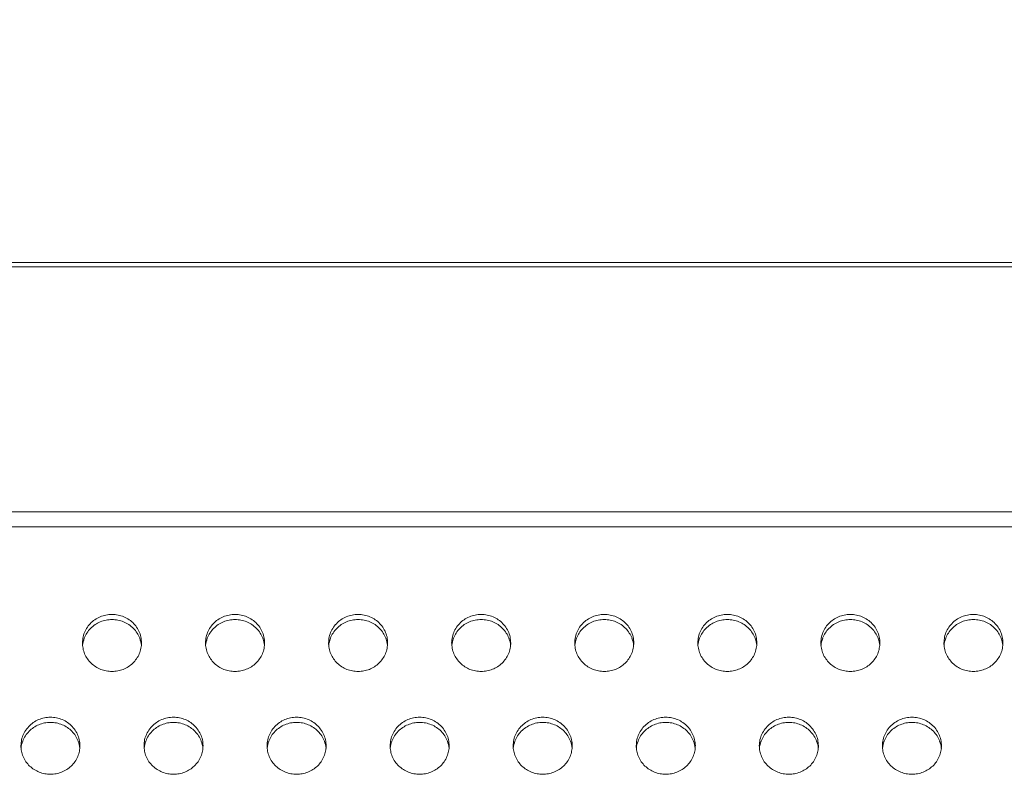
# Model space of a CAD drawing. Extents: x 2364 to 2610, y -546 to -361.
# Drawn here: x 2544 to 2545, y -443 to -442 of the extents above; entities that cross this region are included whole.
import ezdxf

# ---------------------------------------------------------------- set-up
doc = ezdxf.new("R2010")
doc.units = 0
doc.header["$MEASUREMENT"] = 0
doc.linetypes.add('DCAD_CONTINUOUS', pattern=[0])
doc.layers.get('Defpoints').update_dxf_attribs({"linetype": 'DCAD_CONTINUOUS', "lineweight": 0})
doc.layers.add('2000', color=5, linetype='Continuous', lineweight=0, true_color=0x0000ff)
doc.layers.add('M3X4_BL422', color=7, linetype='DCAD_CONTINUOUS', lineweight=0)
doc.styles.add('DC_TEXTSTYLE5', font='arial.ttf', dxfattribs={"height": 1.5})
doc.dimstyles.get("Standard").update_dxf_attribs({"dimtxt": 0.18, "dimasz": 0.18, "dimexe": 0.18, "dimexo": 0.0625, "dimgap": 0.09, "dimtad": 0, "dimtih": 1, "dimtoh": 1, "dimdec": 4, "dimzin": 0, "dimdsep": 46, "dimtxsty": 'Standard', "dimcen": 0.09, "dimadec": 0, "dimazin": 0, "dimtfac": 1, "dimtdec": 4, "dimtofl": 0, "dimtmove": 0, "dimatfit": 3, "dimfxl": 1, "dimtolj": 1, "dimtzin": 0, "dimarcsym": 0})

# ---------------------------------------------------------------- blocks, each defined once
blk = doc.blocks.new('*D814')
at = {"layer": '2000', "color": 0, "lineweight": -2, "ltscale": 0.07874}
for p, q in [((2516.3917, -431.7208), (2516.3917, -425.4272)), ((2547.7824, -446.816), (2547.7824, -425.4272)), ((2517.8917, -426.1772), (2528.3723, -426.1772)), ((2546.2824, -426.1772), (2535.8018, -426.1772))]:
    blk.add_line(p, q, dxfattribs=at)
at = {"layer": '2000', "color": 0}
for points in [[(2517.8917, -425.9272), (2517.8917, -426.4272), (2516.3917, -426.1772)], [(2546.2824, -426.4272), (2546.2824, -425.9272), (2547.7824, -426.1772)]]:
    blk.add_solid(points, dxfattribs=at)
at = {"layer": 'Defpoints', "color": 0}
for p in [(2547.7824, -426.1772), (2516.3917, -431.7833), (2547.7824, -446.8785)]:
    blk.add_point(p, dxfattribs=at)
at = {"layer": '2000', "color": 0, "lineweight": 0, "insert": (2532.0871, -426.1772), "char_height": 1.5, "attachment_point": 5, "style": 'DC_TEXTSTYLE5'}
blk.add_mtext('\\A1;31.391', dxfattribs=at)

msp = doc.modelspace()

# ---------------------------------------------------------------- linework, layer by layer
at = {"layer": 'M3X4_BL422', "color": 0, "linetype": 'DCAD_CONTINUOUS', "lineweight": 0, "ltscale": 0.004921}
for p, q in [((2535.6567, -442.5776), (2583.5307, -442.5776)), ((2535.6567, -442.5844), (2583.5307, -442.5844)), ((2535.6567, -442.9767), (2583.5307, -442.9767)), ((2535.6567, -443.0006), (2583.5307, -443.0006))]:
    msp.add_line(p, q, dxfattribs=at)
for centre, radius, start, end in [((2543.6456, -443.1864), 0.0441, 180.0052, 185.3272), ((2543.6461, -443.1947), 0.0445, 159.3728, 174.6285), ((2543.6515, -443.1947), 0.0445, 5.3715, 20.6272), ((2543.6519, -443.1864), 0.0441, 354.6728, 359.9948), ((2543.8425, -443.1864), 0.0441, 180.0052, 185.3272), ((2543.8429, -443.1947), 0.0445, 159.3728, 174.6285), ((2543.8484, -443.1947), 0.0445, 5.3715, 20.6272), ((2543.8488, -443.1864), 0.0441, 354.6728, 359.9948), ((2544.0393, -443.1864), 0.0441, 180.0052, 185.3272), ((2544.0398, -443.1947), 0.0445, 159.3728, 174.6285), ((2544.0452, -443.1947), 0.0445, 5.3715, 20.6272), ((2544.0456, -443.1864), 0.0441, 354.6728, 359.9948), ((2544.2362, -443.1864), 0.0441, 180.0052, 185.3272), ((2544.2366, -443.1947), 0.0445, 159.3728, 174.6285), ((2544.2421, -443.1947), 0.0445, 5.3715, 20.6272), ((2544.2425, -443.1864), 0.0441, 354.6728, 359.9948), ((2544.4331, -443.1864), 0.0441, 180.0052, 185.3272), ((2544.4335, -443.1947), 0.0445, 159.3728, 174.6285), ((2544.4389, -443.1947), 0.0445, 5.3715, 20.6272), ((2544.4393, -443.1864), 0.0441, 354.6728, 359.9948), ((2544.6299, -443.1864), 0.0441, 180.0052, 185.3272), ((2544.6303, -443.1947), 0.0445, 159.3728, 174.6285), ((2544.6358, -443.1947), 0.0445, 5.3715, 20.6272), ((2544.6362, -443.1864), 0.0441, 354.6728, 359.9948), ((2544.8268, -443.1864), 0.0441, 180.0052, 185.3272), ((2544.8272, -443.1947), 0.0445, 159.3728, 174.6285), ((2544.8326, -443.1947), 0.0445, 5.3715, 20.6272), ((2544.833, -443.1864), 0.0441, 354.6728, 359.9948), ((2545.0236, -443.1864), 0.0441, 180.0052, 185.3272), ((2545.024, -443.1947), 0.0445, 159.3728, 174.6285), ((2545.0295, -443.1947), 0.0445, 5.3715, 20.6272), ((2545.0299, -443.1864), 0.0441, 354.6728, 359.9948), ((2543.5476, -443.3593), 0.0445, 159.3728, 174.6285), ((2543.5531, -443.3593), 0.0445, 5.3715, 20.6272), ((2543.7445, -443.3593), 0.0445, 159.3728, 174.6285), ((2543.7499, -443.3593), 0.0445, 5.3715, 20.6272), ((2543.9413, -443.3593), 0.0445, 159.3728, 174.6285), ((2543.9468, -443.3593), 0.0445, 5.3715, 20.6272), ((2544.1382, -443.3593), 0.0445, 159.3728, 174.6285), ((2544.1436, -443.3593), 0.0445, 5.3715, 20.6272), ((2544.335, -443.3593), 0.0445, 159.3728, 174.6285), ((2544.3405, -443.3593), 0.0445, 5.3715, 20.6272), ((2544.5319, -443.3593), 0.0445, 159.3728, 174.6285), ((2544.5373, -443.3593), 0.0445, 5.3715, 20.6272), ((2544.7287, -443.3593), 0.0445, 159.3728, 174.6285), ((2544.7342, -443.3593), 0.0445, 5.3715, 20.6272), ((2544.9256, -443.3593), 0.0445, 159.3728, 174.6285), ((2544.931, -443.3593), 0.0445, 5.3715, 20.6272), ((2543.5472, -443.3511), 0.0441, 180.0052, 185.3272), ((2543.5535, -443.3511), 0.0441, 354.6728, 359.9948), ((2543.7441, -443.3511), 0.0441, 180.0052, 185.3272), ((2543.7503, -443.3511), 0.0441, 354.6728, 359.9948), ((2543.9409, -443.3511), 0.0441, 180.0052, 185.3272), ((2543.9472, -443.3511), 0.0441, 354.6728, 359.9948), ((2544.1378, -443.3511), 0.0441, 180.0052, 185.3272), ((2544.144, -443.3511), 0.0441, 354.6728, 359.9948), ((2544.3346, -443.3511), 0.0441, 180.0052, 185.3272), ((2544.3409, -443.3511), 0.0441, 354.6728, 359.9948), ((2544.5315, -443.3511), 0.0441, 180.0052, 185.3272), ((2544.5377, -443.3511), 0.0441, 354.6728, 359.9948), ((2544.7283, -443.3511), 0.0441, 180.0052, 185.3272), ((2544.7346, -443.3511), 0.0441, 354.6728, 359.9948), ((2544.9252, -443.3511), 0.0441, 180.0052, 185.3272), ((2544.9314, -443.3511), 0.0441, 354.6728, 359.9948)]:
    msp.add_arc(centre, radius, start, end, dxfattribs=at)
for points in [[(2543.696, -443.1865), (2543.695, -443.1768), (2543.6918, -443.1676), (2543.6868, -443.1593), (2543.6801, -443.1523), (2543.6721, -443.1468), (2543.6631, -443.143), (2543.6536, -443.1411), (2543.6439, -443.1411), (2543.6344, -443.143), (2543.6255, -443.1468), (2543.6175, -443.1523), (2543.6108, -443.1593), (2543.6058, -443.1676), (2543.6026, -443.1768), (2543.6015, -443.1865)], [(2543.8929, -443.1865), (2543.8918, -443.1768), (2543.8887, -443.1676), (2543.8836, -443.1593), (2543.8769, -443.1523), (2543.8689, -443.1468), (2543.86, -443.143), (2543.8505, -443.1411), (2543.8408, -443.1411), (2543.8313, -443.143), (2543.8223, -443.1468), (2543.8143, -443.1523), (2543.8077, -443.1593), (2543.8026, -443.1676), (2543.7995, -443.1768), (2543.7984, -443.1865)], [(2544.0897, -443.1865), (2544.0887, -443.1768), (2544.0855, -443.1676), (2544.0805, -443.1593), (2544.0738, -443.1523), (2544.0658, -443.1468), (2544.0569, -443.143), (2544.0473, -443.1411), (2544.0376, -443.1411), (2544.0281, -443.143), (2544.0192, -443.1468), (2544.0112, -443.1523), (2544.0045, -443.1593), (2543.9995, -443.1676), (2543.9963, -443.1768), (2543.9952, -443.1865)], [(2544.2866, -443.1865), (2544.2855, -443.1768), (2544.2824, -443.1676), (2544.2773, -443.1593), (2544.2706, -443.1523), (2544.2626, -443.1468), (2544.2537, -443.143), (2544.2442, -443.1411), (2544.2345, -443.1411), (2544.225, -443.143), (2544.216, -443.1468), (2544.208, -443.1523), (2544.2014, -443.1593), (2544.1963, -443.1676), (2544.1932, -443.1768), (2544.1921, -443.1865)], [(2544.4834, -443.1865), (2544.4824, -443.1768), (2544.4792, -443.1676), (2544.4742, -443.1593), (2544.4675, -443.1523), (2544.4595, -443.1468), (2544.4506, -443.143), (2544.441, -443.1411), (2544.4313, -443.1411), (2544.4218, -443.143), (2544.4129, -443.1468), (2544.4049, -443.1523), (2544.3982, -443.1593), (2544.3932, -443.1676), (2544.39, -443.1768), (2544.3889, -443.1865)], [(2544.6803, -443.1865), (2544.6792, -443.1768), (2544.6761, -443.1676), (2544.671, -443.1593), (2544.6643, -443.1523), (2544.6563, -443.1468), (2544.6474, -443.143), (2544.6379, -443.1411), (2544.6282, -443.1411), (2544.6187, -443.143), (2544.6097, -443.1468), (2544.6017, -443.1523), (2544.5951, -443.1593), (2544.59, -443.1676), (2544.5869, -443.1768), (2544.5858, -443.1865)], [(2544.8771, -443.1865), (2544.8761, -443.1768), (2544.8729, -443.1676), (2544.8679, -443.1593), (2544.8612, -443.1523), (2544.8532, -443.1468), (2544.8443, -443.143), (2544.8347, -443.1411), (2544.825, -443.1411), (2544.8155, -443.143), (2544.8066, -443.1468), (2544.7986, -443.1523), (2544.7919, -443.1593), (2544.7869, -443.1676), (2544.7837, -443.1768), (2544.7826, -443.1865)], [(2545.074, -443.1865), (2545.0729, -443.1768), (2545.0698, -443.1676), (2545.0647, -443.1593), (2545.058, -443.1523), (2545.05, -443.1468), (2545.0411, -443.143), (2545.0316, -443.1411), (2545.0219, -443.1411), (2545.0124, -443.143), (2545.0034, -443.1468), (2544.9954, -443.1523), (2544.9888, -443.1593), (2544.9837, -443.1676), (2544.9806, -443.1768), (2544.9795, -443.1865)], [(2543.6932, -443.179), (2543.6889, -443.1706), (2543.6831, -443.1632), (2543.6758, -443.1572), (2543.6674, -443.1527), (2543.6583, -443.1499), (2543.6488, -443.149), (2543.6393, -443.1499), (2543.6301, -443.1527), (2543.6218, -443.1572), (2543.6145, -443.1632), (2543.6086, -443.1706), (2543.6044, -443.179)], [(2543.89, -443.179), (2543.8858, -443.1706), (2543.8799, -443.1632), (2543.8727, -443.1572), (2543.8643, -443.1527), (2543.8551, -443.1499), (2543.8456, -443.149), (2543.8361, -443.1499), (2543.827, -443.1527), (2543.8186, -443.1572), (2543.8114, -443.1632), (2543.8055, -443.1706), (2543.8012, -443.179)], [(2544.0869, -443.179), (2544.0826, -443.1706), (2544.0768, -443.1632), (2544.0695, -443.1572), (2544.0611, -443.1527), (2544.052, -443.1499), (2544.0425, -443.149), (2544.033, -443.1499), (2544.0238, -443.1527), (2544.0155, -443.1572), (2544.0082, -443.1632), (2544.0023, -443.1706), (2543.9981, -443.179)], [(2544.2837, -443.179), (2544.2795, -443.1706), (2544.2736, -443.1632), (2544.2664, -443.1572), (2544.258, -443.1527), (2544.2488, -443.1499), (2544.2393, -443.149), (2544.2298, -443.1499), (2544.2207, -443.1527), (2544.2123, -443.1572), (2544.2051, -443.1632), (2544.1992, -443.1706), (2544.1949, -443.179)], [(2544.4806, -443.179), (2544.4763, -443.1706), (2544.4705, -443.1632), (2544.4632, -443.1572), (2544.4548, -443.1527), (2544.4457, -443.1499), (2544.4362, -443.149), (2544.4267, -443.1499), (2544.4175, -443.1527), (2544.4092, -443.1572), (2544.4019, -443.1632), (2544.396, -443.1706), (2544.3918, -443.179)], [(2544.6774, -443.179), (2544.6732, -443.1706), (2544.6673, -443.1632), (2544.6601, -443.1572), (2544.6517, -443.1527), (2544.6425, -443.1499), (2544.633, -443.149), (2544.6235, -443.1499), (2544.6144, -443.1527), (2544.606, -443.1572), (2544.5988, -443.1632), (2544.5929, -443.1706), (2544.5886, -443.179)], [(2544.8743, -443.179), (2544.87, -443.1706), (2544.8642, -443.1632), (2544.8569, -443.1572), (2544.8485, -443.1527), (2544.8394, -443.1499), (2544.8299, -443.149), (2544.8204, -443.1499), (2544.8112, -443.1527), (2544.8029, -443.1572), (2544.7956, -443.1632), (2544.7897, -443.1706), (2544.7855, -443.179)], [(2545.0711, -443.179), (2545.0669, -443.1706), (2545.061, -443.1632), (2545.0538, -443.1572), (2545.0454, -443.1527), (2545.0362, -443.1499), (2545.0267, -443.149), (2545.0172, -443.1499), (2545.0081, -443.1527), (2544.9997, -443.1572), (2544.9925, -443.1632), (2544.9866, -443.1706), (2544.9823, -443.179)], [(2543.6017, -443.1905), (2543.6035, -443.1995), (2543.6071, -443.208), (2543.6123, -443.2155), (2543.619, -443.2218), (2543.6267, -443.2268), (2543.6352, -443.2302), (2543.6442, -443.2319), (2543.6534, -443.2319), (2543.6624, -443.2302), (2543.6709, -443.2268), (2543.6786, -443.2218), (2543.6852, -443.2155), (2543.6904, -443.208), (2543.694, -443.1995), (2543.6958, -443.1905)], [(2543.7986, -443.1905), (2543.8004, -443.1995), (2543.804, -443.208), (2543.8092, -443.2155), (2543.8158, -443.2218), (2543.8235, -443.2268), (2543.832, -443.2302), (2543.841, -443.2319), (2543.8502, -443.2319), (2543.8592, -443.2302), (2543.8677, -443.2268), (2543.8755, -443.2218), (2543.8821, -443.2155), (2543.8873, -443.208), (2543.8909, -443.1995), (2543.8927, -443.1905)], [(2543.9954, -443.1905), (2543.9972, -443.1995), (2544.0008, -443.208), (2544.006, -443.2155), (2544.0127, -443.2218), (2544.0204, -443.2268), (2544.0289, -443.2302), (2544.0379, -443.2319), (2544.0471, -443.2319), (2544.0561, -443.2302), (2544.0646, -443.2268), (2544.0723, -443.2218), (2544.0789, -443.2155), (2544.0841, -443.208), (2544.0877, -443.1995), (2544.0895, -443.1905)], [(2544.1923, -443.1905), (2544.1941, -443.1995), (2544.1977, -443.208), (2544.2029, -443.2155), (2544.2095, -443.2218), (2544.2172, -443.2268), (2544.2257, -443.2302), (2544.2348, -443.2319), (2544.2439, -443.2319), (2544.2529, -443.2302), (2544.2614, -443.2268), (2544.2692, -443.2218), (2544.2758, -443.2155), (2544.281, -443.208), (2544.2846, -443.1995), (2544.2864, -443.1905)], [(2544.3891, -443.1905), (2544.3909, -443.1995), (2544.3945, -443.208), (2544.3997, -443.2155), (2544.4064, -443.2218), (2544.4141, -443.2268), (2544.4226, -443.2302), (2544.4316, -443.2319), (2544.4408, -443.2319), (2544.4498, -443.2302), (2544.4583, -443.2268), (2544.466, -443.2218), (2544.4726, -443.2155), (2544.4778, -443.208), (2544.4814, -443.1995), (2544.4832, -443.1905)], [(2544.586, -443.1905), (2544.5878, -443.1995), (2544.5914, -443.208), (2544.5966, -443.2155), (2544.6032, -443.2218), (2544.6109, -443.2268), (2544.6194, -443.2302), (2544.6285, -443.2319), (2544.6376, -443.2319), (2544.6466, -443.2302), (2544.6551, -443.2268), (2544.6629, -443.2218), (2544.6695, -443.2155), (2544.6747, -443.208), (2544.6783, -443.1995), (2544.6801, -443.1905)], [(2544.7828, -443.1905), (2544.7846, -443.1995), (2544.7882, -443.208), (2544.7934, -443.2155), (2544.8001, -443.2218), (2544.8078, -443.2268), (2544.8163, -443.2302), (2544.8253, -443.2319), (2544.8345, -443.2319), (2544.8435, -443.2302), (2544.852, -443.2268), (2544.8597, -443.2218), (2544.8663, -443.2155), (2544.8715, -443.208), (2544.8751, -443.1995), (2544.8769, -443.1905)], [(2544.9797, -443.1905), (2544.9815, -443.1995), (2544.9851, -443.208), (2544.9903, -443.2155), (2544.9969, -443.2218), (2545.0046, -443.2268), (2545.0131, -443.2302), (2545.0222, -443.2319), (2545.0313, -443.2319), (2545.0403, -443.2302), (2545.0488, -443.2268), (2545.0566, -443.2218), (2545.0632, -443.2155), (2545.0684, -443.208), (2545.072, -443.1995), (2545.0738, -443.1905)], [(2543.5976, -443.3511), (2543.5965, -443.3415), (2543.5934, -443.3323), (2543.5883, -443.324), (2543.5817, -443.3169), (2543.5737, -443.3114), (2543.5647, -443.3076), (2543.5552, -443.3057), (2543.5455, -443.3057), (2543.536, -443.3076), (2543.527, -443.3114), (2543.5191, -443.3169), (2543.5124, -443.324), (2543.5073, -443.3323), (2543.5042, -443.3415), (2543.5031, -443.3511)], [(2543.5948, -443.3437), (2543.5905, -443.3352), (2543.5846, -443.3279), (2543.5774, -443.3218), (2543.569, -443.3174), (2543.5599, -443.3146), (2543.5504, -443.3136), (2543.5408, -443.3146), (2543.5317, -443.3174), (2543.5233, -443.3218), (2543.5161, -443.3279), (2543.5102, -443.3352), (2543.506, -443.3437)], [(2543.7945, -443.3511), (2543.7934, -443.3415), (2543.7902, -443.3323), (2543.7852, -443.324), (2543.7785, -443.3169), (2543.7705, -443.3114), (2543.7616, -443.3076), (2543.7521, -443.3057), (2543.7424, -443.3057), (2543.7328, -443.3076), (2543.7239, -443.3114), (2543.7159, -443.3169), (2543.7092, -443.324), (2543.7042, -443.3323), (2543.701, -443.3415), (2543.7, -443.3511)], [(2543.7916, -443.3437), (2543.7874, -443.3352), (2543.7815, -443.3279), (2543.7742, -443.3218), (2543.7659, -443.3174), (2543.7567, -443.3146), (2543.7472, -443.3136), (2543.7377, -443.3146), (2543.7286, -443.3174), (2543.7202, -443.3218), (2543.7129, -443.3279), (2543.707, -443.3352), (2543.7028, -443.3437)], [(2543.9913, -443.3511), (2543.9902, -443.3415), (2543.9871, -443.3323), (2543.982, -443.324), (2543.9754, -443.3169), (2543.9674, -443.3114), (2543.9584, -443.3076), (2543.9489, -443.3057), (2543.9392, -443.3057), (2543.9297, -443.3076), (2543.9207, -443.3114), (2543.9128, -443.3169), (2543.9061, -443.324), (2543.901, -443.3323), (2543.8979, -443.3415), (2543.8968, -443.3511)], [(2543.9885, -443.3437), (2543.9842, -443.3352), (2543.9783, -443.3279), (2543.9711, -443.3218), (2543.9627, -443.3174), (2543.9536, -443.3146), (2543.9441, -443.3136), (2543.9345, -443.3146), (2543.9254, -443.3174), (2543.917, -443.3218), (2543.9098, -443.3279), (2543.9039, -443.3352), (2543.8997, -443.3437)], [(2544.1882, -443.3511), (2544.1871, -443.3415), (2544.1839, -443.3323), (2544.1789, -443.324), (2544.1722, -443.3169), (2544.1642, -443.3114), (2544.1553, -443.3076), (2544.1458, -443.3057), (2544.1361, -443.3057), (2544.1265, -443.3076), (2544.1176, -443.3114), (2544.1096, -443.3169), (2544.1029, -443.324), (2544.0979, -443.3323), (2544.0947, -443.3415), (2544.0937, -443.3511)], [(2544.1853, -443.3437), (2544.1811, -443.3352), (2544.1752, -443.3279), (2544.1679, -443.3218), (2544.1596, -443.3174), (2544.1504, -443.3146), (2544.1409, -443.3136), (2544.1314, -443.3146), (2544.1223, -443.3174), (2544.1139, -443.3218), (2544.1066, -443.3279), (2544.1007, -443.3352), (2544.0965, -443.3437)], [(2544.385, -443.3511), (2544.3839, -443.3415), (2544.3808, -443.3323), (2544.3757, -443.324), (2544.3691, -443.3169), (2544.3611, -443.3114), (2544.3521, -443.3076), (2544.3426, -443.3057), (2544.3329, -443.3057), (2544.3234, -443.3076), (2544.3144, -443.3114), (2544.3065, -443.3169), (2544.2998, -443.324), (2544.2947, -443.3323), (2544.2916, -443.3415), (2544.2905, -443.3511)], [(2544.3822, -443.3437), (2544.3779, -443.3352), (2544.372, -443.3279), (2544.3648, -443.3218), (2544.3564, -443.3174), (2544.3473, -443.3146), (2544.3378, -443.3136), (2544.3282, -443.3146), (2544.3191, -443.3174), (2544.3107, -443.3218), (2544.3035, -443.3279), (2544.2976, -443.3352), (2544.2934, -443.3437)], [(2544.5819, -443.3511), (2544.5808, -443.3415), (2544.5776, -443.3323), (2544.5726, -443.324), (2544.5659, -443.3169), (2544.5579, -443.3114), (2544.549, -443.3076), (2544.5395, -443.3057), (2544.5298, -443.3057), (2544.5202, -443.3076), (2544.5113, -443.3114), (2544.5033, -443.3169), (2544.4966, -443.324), (2544.4916, -443.3323), (2544.4884, -443.3415), (2544.4874, -443.3511)], [(2544.579, -443.3437), (2544.5748, -443.3352), (2544.5689, -443.3279), (2544.5616, -443.3218), (2544.5533, -443.3174), (2544.5441, -443.3146), (2544.5346, -443.3136), (2544.5251, -443.3146), (2544.516, -443.3174), (2544.5076, -443.3218), (2544.5003, -443.3279), (2544.4944, -443.3352), (2544.4902, -443.3437)], [(2544.7787, -443.3511), (2544.7776, -443.3415), (2544.7745, -443.3323), (2544.7694, -443.324), (2544.7628, -443.3169), (2544.7548, -443.3114), (2544.7458, -443.3076), (2544.7363, -443.3057), (2544.7266, -443.3057), (2544.7171, -443.3076), (2544.7081, -443.3114), (2544.7002, -443.3169), (2544.6935, -443.324), (2544.6884, -443.3323), (2544.6853, -443.3415), (2544.6842, -443.3511)], [(2544.7759, -443.3437), (2544.7716, -443.3352), (2544.7657, -443.3279), (2544.7585, -443.3218), (2544.7501, -443.3174), (2544.741, -443.3146), (2544.7315, -443.3136), (2544.7219, -443.3146), (2544.7128, -443.3174), (2544.7044, -443.3218), (2544.6972, -443.3279), (2544.6913, -443.3352), (2544.6871, -443.3437)], [(2544.9756, -443.3511), (2544.9745, -443.3415), (2544.9713, -443.3323), (2544.9663, -443.324), (2544.9596, -443.3169), (2544.9516, -443.3114), (2544.9427, -443.3076), (2544.9332, -443.3057), (2544.9235, -443.3057), (2544.9139, -443.3076), (2544.905, -443.3114), (2544.897, -443.3169), (2544.8903, -443.324), (2544.8853, -443.3323), (2544.8821, -443.3415), (2544.8811, -443.3511)], [(2544.9727, -443.3437), (2544.9685, -443.3352), (2544.9626, -443.3279), (2544.9553, -443.3218), (2544.947, -443.3174), (2544.9378, -443.3146), (2544.9283, -443.3136), (2544.9188, -443.3146), (2544.9097, -443.3174), (2544.9013, -443.3218), (2544.894, -443.3279), (2544.8881, -443.3352), (2544.8839, -443.3437)], [(2543.5033, -443.3552), (2543.5051, -443.3642), (2543.5087, -443.3726), (2543.5139, -443.3802), (2543.5205, -443.3865), (2543.5283, -443.3914), (2543.5368, -443.3948), (2543.5458, -443.3965), (2543.5549, -443.3965), (2543.5639, -443.3948), (2543.5725, -443.3914), (2543.5802, -443.3865), (2543.5868, -443.3802), (2543.592, -443.3726), (2543.5956, -443.3642), (2543.5974, -443.3552)], [(2543.7002, -443.3552), (2543.7019, -443.3642), (2543.7055, -443.3726), (2543.7108, -443.3802), (2543.7174, -443.3865), (2543.7251, -443.3914), (2543.7336, -443.3948), (2543.7426, -443.3965), (2543.7518, -443.3965), (2543.7608, -443.3948), (2543.7693, -443.3914), (2543.777, -443.3865), (2543.7836, -443.3802), (2543.7889, -443.3726), (2543.7925, -443.3642), (2543.7943, -443.3552)], [(2543.897, -443.3552), (2543.8988, -443.3642), (2543.9024, -443.3726), (2543.9076, -443.3802), (2543.9142, -443.3865), (2543.922, -443.3914), (2543.9305, -443.3948), (2543.9395, -443.3965), (2543.9486, -443.3965), (2543.9576, -443.3948), (2543.9662, -443.3914), (2543.9739, -443.3865), (2543.9805, -443.3802), (2543.9857, -443.3726), (2543.9893, -443.3642), (2543.9911, -443.3552)], [(2544.0939, -443.3552), (2544.0956, -443.3642), (2544.0992, -443.3726), (2544.1045, -443.3802), (2544.1111, -443.3865), (2544.1188, -443.3914), (2544.1273, -443.3948), (2544.1363, -443.3965), (2544.1455, -443.3965), (2544.1545, -443.3948), (2544.163, -443.3914), (2544.1707, -443.3865), (2544.1773, -443.3802), (2544.1826, -443.3726), (2544.1862, -443.3642), (2544.188, -443.3552)], [(2544.2907, -443.3552), (2544.2925, -443.3642), (2544.2961, -443.3726), (2544.3013, -443.3802), (2544.3079, -443.3865), (2544.3157, -443.3914), (2544.3242, -443.3948), (2544.3332, -443.3965), (2544.3423, -443.3965), (2544.3513, -443.3948), (2544.3599, -443.3914), (2544.3676, -443.3865), (2544.3742, -443.3802), (2544.3794, -443.3726), (2544.383, -443.3642), (2544.3848, -443.3552)], [(2544.4876, -443.3552), (2544.4893, -443.3642), (2544.4929, -443.3726), (2544.4982, -443.3802), (2544.5048, -443.3865), (2544.5125, -443.3914), (2544.521, -443.3948), (2544.53, -443.3965), (2544.5392, -443.3965), (2544.5482, -443.3948), (2544.5567, -443.3914), (2544.5644, -443.3865), (2544.571, -443.3802), (2544.5763, -443.3726), (2544.5799, -443.3642), (2544.5817, -443.3552)], [(2544.6844, -443.3552), (2544.6862, -443.3642), (2544.6898, -443.3726), (2544.695, -443.3802), (2544.7016, -443.3865), (2544.7094, -443.3914), (2544.7179, -443.3948), (2544.7269, -443.3965), (2544.736, -443.3965), (2544.745, -443.3948), (2544.7536, -443.3914), (2544.7613, -443.3865), (2544.7679, -443.3802), (2544.7731, -443.3726), (2544.7767, -443.3642), (2544.7785, -443.3552)], [(2544.8813, -443.3552), (2544.883, -443.3642), (2544.8866, -443.3726), (2544.8919, -443.3802), (2544.8985, -443.3865), (2544.9062, -443.3914), (2544.9147, -443.3948), (2544.9237, -443.3965), (2544.9329, -443.3965), (2544.9419, -443.3948), (2544.9504, -443.3914), (2544.9581, -443.3865), (2544.9647, -443.3802), (2544.97, -443.3726), (2544.9736, -443.3642), (2544.9754, -443.3552)]]:
    msp.add_spline(points, degree=3, dxfattribs=at)

# ---------------------------------------------------------------- dimensions: what is measured, and where the dimension line sits
at = {"layer": '2000', "lineweight": 0, "ltscale": 0.07874}
dim = msp.add_linear_dim(base=(2547.7824, -426.1772), p1=(2516.3917, -431.7833), p2=(2547.7824, -446.8785), dimstyle='Standard', override={"dimtxt": 1.5, "dimasz": 1.5, "dimexe": 0.75, "dimgap": 0.75, "dimtad": 0, "dimjust": 0, "dimtih": 1, "dimtoh": 0, "dimdec": 3, "dimzin": 0, "dimlunit": 2, "dimtxsty": 'DC_TEXTSTYLE5', "dimsah": 0, "dimtol": 0, "dimtfac": 1, "dimtdec": 3, "dimtix": 0, "dimtofl": 1, "dimtmove": 0, "dimfxl": 30, "dimfxlon": 1}, dxfattribs=at)
dim.commit()
dim.dimension.update_dxf_attribs({"geometry": '*D814', "text_midpoint": (2532.0871, -426.1772)})

doc.saveas('drawing.dxf')
